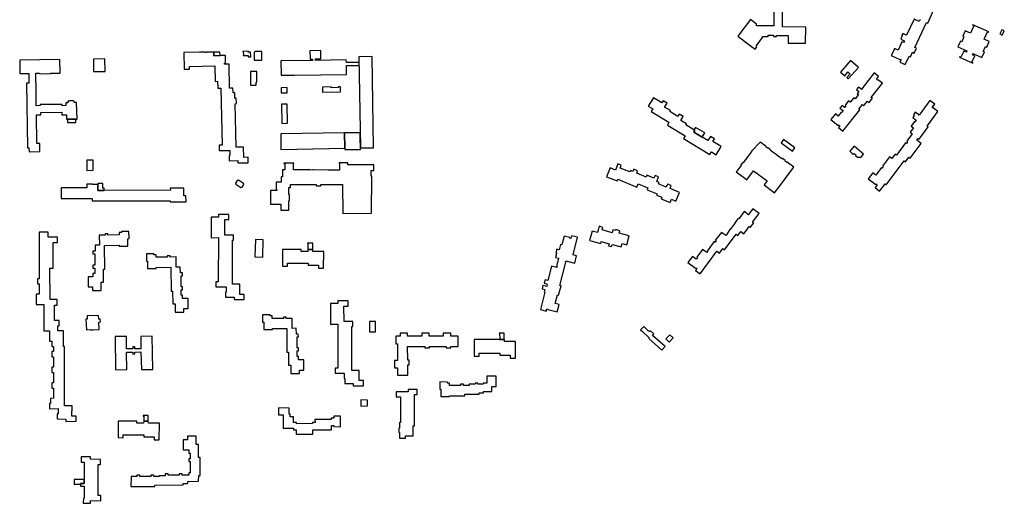
# Model space of a CAD drawing. Units: inches. Extents: x 7498900 to 7506858, y 5781332 to 5786912.
# Drawn here: x 7501876 to 7502907, y 5781704 to 5782210 of the extents above; entities that cross this region are included whole.
import ezdxf

# ---------------------------------------------------------------- set-up
doc = ezdxf.new("R2010")
doc.units = ezdxf.units.IN
doc.header["$MEASUREMENT"] = 0

msp = doc.modelspace()

# ---------------------------------------------------------------- linework, layer by layer
for points in [[(7502819.06, 5782210.03), (7502818.07, 5782207.95), (7502812.95, 5782210.41), (7502804.88, 5782193.61), (7502804.4, 5782193.84), (7502804.43, 5782193.9), (7502801, 5782195.49), (7502800.03, 5782193.56), (7502800.51, 5782193.35), (7502798.8, 5782189.62), (7502801.81, 5782188.3), (7502802.72, 5782187.88), (7502801.81, 5782185.95), (7502800.1, 5782186.75), (7502795.98, 5782178.01), (7502792.26, 5782179.74), (7502792.05, 5782179.3), (7502792.14, 5782179.25), (7502788.93, 5782172.36), (7502797.86, 5782168.22), (7502798.03, 5782168.59), (7502799.19, 5782168.02), (7502798.02, 5782165.32), (7502803.5, 5782162.88), (7502807.53, 5782171.59), (7502808.93, 5782170.93), (7502811.23, 5782175.78), (7502812.8, 5782175.03), (7502815.27, 5782180.18), (7502813.66, 5782180.95), (7502825.92, 5782206.93), (7502827.06, 5782206.4), (7502833.64, 5782220.58)], [(7502666.13, 5782219.42), (7502665.96, 5782203.42), (7502647.87, 5782203.52), (7502647.87, 5782205.37), (7502641.41, 5782210.2), (7502628.39, 5782192.71), (7502634.78, 5782187.89), (7502634.71, 5782187.8), (7502646.39, 5782179.15), (7502648.24, 5782181.65), (7502647.34, 5782182.31), (7502654.08, 5782191.44), (7502654.08, 5782192.2), (7502660.02, 5782192.3), (7502660.03, 5782193.68), (7502665.48, 5782193.63), (7502665.46, 5782192.29), (7502668.91, 5782192.26), (7502668.92, 5782193.43), (7502680.9, 5782193.34), (7502680.84, 5782185.36), (7502699.11, 5782185.22), (7502699.36, 5782202.24), (7502675.01, 5782202.59), (7502675.18, 5782219.52)]]:
    msp.add_lwpolyline(points)
for points in [[(7502863.7, 5782192.61), (7502864.98, 5782192.03), (7502862.64, 5782186.8), (7502861.32, 5782187.39), (7502858.67, 5782181.49), (7502868.17, 5782177.22), (7502867.56, 5782175.87), (7502864.83, 5782177.11), (7502861.85, 5782170.54), (7502860.43, 5782171.18), (7502860.28, 5782170.85), (7502874.16, 5782164.57), (7502874.35, 5782164.99), (7502873.27, 5782165.47), (7502876.26, 5782172.19), (7502873.88, 5782173.25), (7502874.42, 5782174.46), (7502883.81, 5782170.28), (7502886.55, 5782176.15), (7502885.22, 5782176.75), (7502887.48, 5782181.77), (7502888.86, 5782181.15), (7502891.55, 5782187.11), (7502886.05, 5782189.59), (7502889.61, 5782197.36), (7502890.88, 5782196.8), (7502891.03, 5782197.14), (7502874.23, 5782204.66), (7502874.03, 5782204.23), (7502875.49, 5782203.54), (7502871.87, 5782195.81), (7502866.4, 5782198.38), (7502863.7, 5782192.61)], [(7502907.27, 5782198.3), (7502904.54, 5782199.42), (7502902.57, 5782195.1), (7502905.15, 5782193.86), (7502907.27, 5782198.3)], [(7501935.92, 5782123.33), (7501933.85, 5782123.25), (7501933.81, 5782124.09), (7501932.8, 5782125.1), (7501927.69, 5782125.07), (7501926.74, 5782123.93), (7501926.75, 5782123.01), (7501924.67, 5782122.99), (7501924.7, 5782119.96), (7501920.84, 5782119.92), (7501920.83, 5782121.25), (7501897.79, 5782121.05), (7501897.8, 5782119.97), (7501893.87, 5782119.93), (7501893.65, 5782143.96), (7501893.42, 5782143.96), (7501893.27, 5782154.04), (7501897.08, 5782154.09), (7501897.09, 5782153.36), (7501909.15, 5782153.54), (7501909.15, 5782153.86), (7501918.81, 5782154.07), (7501918.52, 5782168.34), (7501876.45, 5782167.48), (7501876.62, 5782153.45), (7501885.9, 5782153.55), (7501885.89, 5782143.42), (7501883.54, 5782143.46), (7501884.48, 5782075.94), (7501886.16, 5782075.99), (7501886.27, 5782071.79), (7501897.48, 5782071.83), (7501897.57, 5782080.22), (7501894.35, 5782080.3), (7501894, 5782110.38), (7501898.66, 5782110.43), (7501898.63, 5782112.94), (7501920.71, 5782113.21), (7501920.73, 5782110.33), (7501925.37, 5782110.33), (7501925.45, 5782105.9), (7501926.61, 5782105.91), (7501935.29, 5782105.99), (7501936.53, 5782105.95), (7501935.92, 5782123.33)], [(7501953.61, 5782168.76), (7501953.72, 5782155.64), (7501965.8, 5782155.76), (7501965.76, 5782168.87), (7501953.61, 5782168.76)], [(7502091.88, 5782164.39), (7502091.82, 5782172.47), (7502086.2, 5782172.34), (7502079.78, 5782172.14), (7502079.63, 5782175.87), (7502071.87, 5782175.89), (7502071.87, 5782175.43), (7502070.55, 5782175.43), (7502070.54, 5782175.86), (7502064.86, 5782175.9), (7502048.26, 5782175.51), (7502048.55, 5782157.99), (7502054.25, 5782158.11), (7502054.2, 5782161.07), (7502080.89, 5782161.56), (7502081.24, 5782145.39), (7502083.63, 5782145.44), (7502083.77, 5782138.23), (7502087.01, 5782138.28), (7502088.26, 5782078.61), (7502085.27, 5782078.52), (7502085.35, 5782072.89), (7502096.38, 5782073.13), (7502096.54, 5782067.9), (7502095.62, 5782067.88), (7502095.75, 5782062.3), (7502104.66, 5782062.47), (7502104.68, 5782060.11), (7502115.62, 5782060.21), (7502115.56, 5782065.88), (7502111.02, 5782065.78), (7502110.84, 5782076.56), (7502103.06, 5782076.42), (7502102.21, 5782122.02), (7502103.33, 5782122.06), (7502103.14, 5782127.7), (7502101.75, 5782127.7), (7502101.68, 5782133.26), (7502099.8, 5782133.25), (7502099.76, 5782138.43), (7502096.08, 5782138.4), (7502095.6, 5782163.53), (7502090.95, 5782163.49), (7502090.95, 5782164.38), (7502091.88, 5782164.39)], [(7502086.2, 5782172.34), (7502086.15, 5782176.09), (7502079.63, 5782175.87), (7502079.78, 5782172.14), (7502086.2, 5782172.34)], [(7502118.11, 5782175.98), (7502115.61, 5782175.9), (7502115.58, 5782176.91), (7502110.09, 5782176.72), (7502110.1, 5782176.46), (7502110.5, 5782176.47), (7502110.64, 5782172.68), (7502110.28, 5782172.67), (7502110.29, 5782172.3), (7502115.71, 5782172.49), (7502115.8, 5782170.97), (7502118.39, 5782171.03), (7502118.11, 5782175.98)], [(7502122.86, 5782176.67), (7502121.86, 5782175.5), (7502121.97, 5782167.58), (7502129.91, 5782167.69), (7502129.78, 5782176.78), (7502122.86, 5782176.67)], [(7502149.99, 5782166.82), (7502150.18, 5782151.7), (7502155.83, 5782151.78), (7502164.08, 5782151.9), (7502164.08, 5782151.8), (7502218.61, 5782152.59), (7502218.47, 5782161.83), (7502231.8, 5782161.95), (7502231.76, 5782165.24), (7502218.42, 5782165.11), (7502218.39, 5782167.76), (7502186.13, 5782167.32), (7502186.1, 5782168.89), (7502191.85, 5782168.96), (7502191.65, 5782177.66), (7502180.28, 5782177.47), (7502180.43, 5782168.75), (7502182.96, 5782168.78), (7502182.98, 5782167.28), (7502149.99, 5782166.82)], [(7502231.68, 5782171.11), (7502233.08, 5782075.76), (7502246.82, 5782075.89), (7502245.48, 5782171.27), (7502231.68, 5782171.11)], [(7502735.66, 5782155.16), (7502740.14, 5782151.24), (7502743.59, 5782155.2), (7502745.89, 5782153.21), (7502742.41, 5782149.28), (7502743.94, 5782147.92), (7502754.47, 5782159.96), (7502746.18, 5782167.18), (7502735.66, 5782155.16)], [(7502123.85, 5782141.56), (7502123.88, 5782144.51), (7502124.81, 5782144.5), (7502124.82, 5782155.55), (7502117.99, 5782155.56), (7502117.98, 5782141.57), (7502123.85, 5782141.56)], [(7502759.31, 5782138.8), (7502757.7, 5782136.82), (7502756.91, 5782137.47), (7502754.57, 5782139.47), (7502752.41, 5782136.73), (7502754.86, 5782134.8), (7502753.33, 5782132.8), (7502754.76, 5782131.71), (7502751.06, 5782127.03), (7502749.58, 5782128.19), (7502745.8, 5782123.55), (7502744.01, 5782124.96), (7502740.53, 5782120.43), (7502741.3, 5782119.79), (7502739.87, 5782118.05), (7502737.37, 5782120), (7502735.25, 5782117.29), (7502737.71, 5782115.41), (7502738.56, 5782114.75), (7502736.98, 5782112.88), (7502736.55, 5782113.22), (7502733.29, 5782109.08), (7502730.43, 5782111.34), (7502725.72, 5782105.38), (7502733.47, 5782099.33), (7502733.77, 5782099.75), (7502734.95, 5782098.82), (7502733.53, 5782097.02), (7502738.22, 5782093.31), (7502755.86, 5782115.7), (7502754.99, 5782116.39), (7502758.71, 5782121.09), (7502760.17, 5782119.95), (7502763.89, 5782124.58), (7502765.64, 5782123.18), (7502769.13, 5782127.64), (7502767.93, 5782128.57), (7502779.64, 5782143.36), (7502774.94, 5782147.07), (7502774.61, 5782146.66), (7502773.41, 5782147.61), (7502775.64, 5782150.42), (7502770.9, 5782154.15), (7502759.03, 5782139), (7502759.31, 5782138.8)], [(7502150.21, 5782133.31), (7502156.64, 5782133.42), (7502156.55, 5782138.84), (7502150.09, 5782138.73), (7502150.21, 5782133.31)], [(7502193.4, 5782139.38), (7502193.5, 5782134.13), (7502212.39, 5782134.47), (7502212.33, 5782139.7), (7502209.72, 5782139.66), (7502209.71, 5782138.86), (7502202.58, 5782138.68), (7502202.57, 5782139.53), (7502193.4, 5782139.38)], [(7502610.98, 5782077.15), (7502602.13, 5782082.56), (7502603.76, 5782085.14), (7502599.6, 5782087.76), (7502596.8, 5782083.33), (7502590.93, 5782086.91), (7502582.1, 5782092.18), (7502583.22, 5782094.02), (7502582.39, 5782094.52), (7502573.9, 5782099.73), (7502574.6, 5782100.89), (7502568.69, 5782104.51), (7502571.13, 5782108.6), (7502566.97, 5782111.09), (7502565.5, 5782108.63), (7502557.07, 5782113.78), (7502557.71, 5782114.82), (7502551.69, 5782118.47), (7502554.28, 5782122.57), (7502550.2, 5782125.16), (7502548.68, 5782122.76), (7502539.89, 5782128.2), (7502534.56, 5782119.57), (7502539.44, 5782116.66), (7502537.68, 5782113.78), (7502556.22, 5782102.55), (7502554.51, 5782099.69), (7502573.19, 5782088.32), (7502571.48, 5782085.5), (7502599.12, 5782068.7), (7502600.8, 5782071.51), (7502605.71, 5782068.58), (7502610.98, 5782077.15)], [(7502150.55, 5782121.4), (7502150.92, 5782101.42), (7502156.97, 5782101.53), (7502156.64, 5782121.53), (7502150.55, 5782121.4)], [(7502837.82, 5782113.85), (7502833.02, 5782117.46), (7502832.92, 5782117.33), (7502831.8, 5782118.11), (7502834.37, 5782121.56), (7502829.44, 5782125.23), (7502818.02, 5782109.88), (7502817.54, 5782110.24), (7502817.72, 5782110.49), (7502814.08, 5782113.06), (7502812.14, 5782110.31), (7502812.88, 5782109.78), (7502811.33, 5782107.64), (7502814.03, 5782105.56), (7502814.95, 5782104.86), (7502813.73, 5782103.15), (7502813.18, 5782103.54), (7502809.63, 5782098.65), (7502812.08, 5782096.79), (7502808.6, 5782092.05), (7502810.89, 5782090.37), (7502805.1, 5782082.62), (7502805.86, 5782082.05), (7502804.72, 5782080.51), (7502803.95, 5782081.08), (7502794.45, 5782068.19), (7502793.02, 5782069.28), (7502789.39, 5782064.48), (7502786.95, 5782066.31), (7502779.8, 5782056.77), (7502780.57, 5782056.2), (7502779.28, 5782054.5), (7502778.53, 5782055.09), (7502772.79, 5782047.33), (7502769.55, 5782049.7), (7502764.74, 5782043.36), (7502772.73, 5782037.44), (7502773.18, 5782038.03), (7502774.33, 5782037.2), (7502772.01, 5782034.15), (7502776.75, 5782030.54), (7502782.54, 5782038.09), (7502783.7, 5782037.22), (7502802.37, 5782062.28), (7502803.83, 5782061.19), (7502807.36, 5782066.09), (7502808.82, 5782065), (7502820.34, 5782080.41), (7502815.77, 5782083.82), (7502817.13, 5782085.68), (7502818.04, 5782085.04), (7502827.46, 5782097.82), (7502826.49, 5782098.6), (7502837.82, 5782113.85)], [(7501935.33, 5782102.34), (7501935.29, 5782105.99), (7501926.61, 5782105.91), (7501926.64, 5782102.26), (7501935.33, 5782102.34)], [(7502590.93, 5782086.91), (7502593.6, 5782091.36), (7502583.99, 5782097.18), (7502582.39, 5782094.52), (7502583.22, 5782094.02), (7502582.1, 5782092.18), (7502590.93, 5782086.91)], [(7502149.68, 5782090.49), (7502149.96, 5782074.16), (7502216.74, 5782075.32), (7502216.52, 5782091.41), (7502216.52, 5782091.59), (7502149.68, 5782090.49)], [(7502216.52, 5782091.24), (7502216.74, 5782075.72), (7502216.74, 5782075.48), (7502216.74, 5782074.06), (7502233.13, 5782074.24), (7502233.08, 5782075.76), (7502232.94, 5782085.68), (7502232.85, 5782091.6), (7502216.52, 5782091.41), (7502216.52, 5782091.24)], [(7502666.78, 5782028.77), (7502672.56, 5782036.51), (7502686.43, 5782055.24), (7502686.82, 5782055.72), (7502679.89, 5782060.92), (7502679.52, 5782060.42), (7502677.36, 5782062.04), (7502677.73, 5782062.54), (7502674.88, 5782064.66), (7502674.51, 5782064.18), (7502670.48, 5782067.15), (7502668.28, 5782068.74), (7502666.19, 5782070.33), (7502662.15, 5782073.34), (7502662.51, 5782073.83), (7502659.66, 5782075.95), (7502659.31, 5782075.45), (7502657.13, 5782077.04), (7502657.49, 5782077.55), (7502651.62, 5782081.92), (7502651.18, 5782081.43), (7502643.24, 5782072.91), (7502643.12, 5782072.75), (7502641.09, 5782069.94), (7502637.3, 5782064.87), (7502633.85, 5782060.27), (7502633.38, 5782060.6), (7502631.16, 5782057.62), (7502631.62, 5782057.28), (7502630.35, 5782055.54), (7502627.41, 5782051.52), (7502626.72, 5782050.66), (7502635.45, 5782044.21), (7502637.73, 5782042.49), (7502644.66, 5782051.89), (7502659.02, 5782041.25), (7502655.79, 5782036.93), (7502666.78, 5782028.77)], [(7502673.66, 5782081.17), (7502685.41, 5782072.43), (7502687.85, 5782075.75), (7502676.12, 5782084.48), (7502673.66, 5782081.17)], [(7502750.11, 5782077.58), (7502745.4, 5782072.22), (7502749.15, 5782068.94), (7502750, 5782069.91), (7502751.77, 5782068.36), (7502751.33, 5782067.82), (7502753.47, 5782065.92), (7502757.33, 5782066.15), (7502759.83, 5782069.03), (7502750.11, 5782077.58)], [(7501946.77, 5782062.98), (7501946.83, 5782052.25), (7501953.38, 5782052.27), (7501953.42, 5782062.93), (7501952.86, 5782062.94), (7501946.77, 5782062.98)], [(7502247.3, 5782058), (7502219.97, 5782058.09), (7502219.99, 5782060.11), (7502210.9, 5782060.11), (7502210.9, 5782059.57), (7502211.18, 5782059.57), (7502211.18, 5782052.58), (7502203.44, 5782052.59), (7502199.45, 5782052.59), (7502183.55, 5782052.63), (7502183.56, 5782052.92), (7502183, 5782052.92), (7502183, 5782052.62), (7502180.29, 5782052.61), (7502180.29, 5782052.91), (7502179.75, 5782052.92), (7502179.75, 5782052.63), (7502167.97, 5782052.67), (7502167.97, 5782052.96), (7502167.43, 5782052.96), (7502167.43, 5782052.66), (7502163.06, 5782052.66), (7502163.06, 5782059.29), (7502163.37, 5782059.29), (7502163.37, 5782059.85), (7502153.14, 5782059.89), (7502153.14, 5782059.33), (7502154.03, 5782059.33), (7502154.04, 5782052.68), (7502152.4, 5782052.71), (7502152.39, 5782052.82), (7502151.65, 5782052.82), (7502151.64, 5782045.48), (7502150.12, 5782045.49), (7502150.12, 5782039.78), (7502145.12, 5782039.86), (7502145.11, 5782032.23), (7502145.72, 5782032.23), (7502145.73, 5782031.09), (7502138.91, 5782031.11), (7502138.88, 5782016.93), (7502149.87, 5782016.88), (7502149.88, 5782010.68), (7502158.29, 5782010.67), (7502158.3, 5782020.26), (7502158.8, 5782020.25), (7502158.82, 5782026.89), (7502158.32, 5782026.89), (7502158.33, 5782034.19), (7502159.83, 5782034.18), (7502159.83, 5782037.46), (7502186.71, 5782037.41), (7502186.71, 5782035.9), (7502191.82, 5782035.89), (7502191.82, 5782037.39), (7502199.42, 5782037.38), (7502203.41, 5782037.38), (7502214.54, 5782037.36), (7502214.61, 5782007.25), (7502244.93, 5782007.34), (7502245, 5782046.06), (7502244.5, 5782046.06), (7502244.5, 5782052.15), (7502247.27, 5782052.15), (7502247.3, 5782058)], [(7502494.71, 5782054.77), (7502490.8, 5782045.55), (7502501.88, 5782041.13), (7502502.59, 5782042.97), (7502522.53, 5782034.82), (7502523.94, 5782038.28), (7502534.11, 5782034.12), (7502533.2, 5782031.9), (7502543.72, 5782027.59), (7502543.28, 5782026.42), (7502548.85, 5782024.15), (7502548.19, 5782022.54), (7502557.44, 5782018.76), (7502558.81, 5782022.12), (7502563.55, 5782020.17), (7502567.29, 5782029.07), (7502557.3, 5782033.17), (7502558.59, 5782036.27), (7502554.69, 5782037.9), (7502553.4, 5782034.79), (7502545.34, 5782038.04), (7502545.94, 5782039.52), (7502543.35, 5782040.56), (7502545.37, 5782045.3), (7502541.68, 5782046.85), (7502540.51, 5782044.08), (7502533.06, 5782047.18), (7502532.27, 5782045.28), (7502522.39, 5782049.28), (7502523.42, 5782051.85), (7502519.41, 5782053.45), (7502518.43, 5782050.97), (7502515.71, 5782052.05), (7502515.1, 5782050.58), (7502505.18, 5782054.7), (7502506.31, 5782057.51), (7502502.69, 5782058.96), (7502500.12, 5782052.5), (7502494.71, 5782054.77)], [(7502034.17, 5782031.53), (7501964.82, 5782031.26), (7501958.25, 5782031.32), (7501958.3, 5782037.5), (7501952.61, 5782037.5), (7501952.62, 5782037.71), (7501946.72, 5782037.82), (7501946.74, 5782035.12), (7501946.76, 5782033.93), (7501919.79, 5782033.92), (7501919.76, 5782022.89), (7501952.42, 5782022.82), (7501952.45, 5782020.49), (7502034.1, 5782020.35), (7502034.11, 5782019.17), (7502050.61, 5782019.32), (7502050.56, 5782025.57), (7502048.23, 5782025.63), (7502048.2, 5782033.59), (7502040.04, 5782033.55), (7502034.16, 5782033.53), (7502034.17, 5782031.53)], [(7501958.25, 5782031.32), (7501964.82, 5782031.26), (7501964.76, 5782033.63), (7501963.52, 5782033.67), (7501963.61, 5782038.43), (7501958.31, 5782038.5), (7501958.3, 5782037.5), (7501958.25, 5782031.32)], [(7502108.11, 5782034.36), (7502109.29, 5782034.64), (7502111.03, 5782037.44), (7502110.8, 5782038.6), (7502105.43, 5782041.94), (7502104.29, 5782041.54), (7502102.49, 5782038.88), (7502102.78, 5782037.73), (7502108.11, 5782034.36)], [(7502100.44, 5781979.15), (7502100.42, 5781984.53), (7502091.21, 5781984.54), (7502091.15, 5782000.65), (7502095.37, 5782000.65), (7502095.39, 5782006.02), (7502084.64, 5782006.05), (7502084.63, 5782003.37), (7502076.9, 5782003.31), (7502076.85, 5781981.78), (7502084.68, 5781981.84), (7502084.41, 5781935.63), (7502081.66, 5781935.62), (7502081.67, 5781930.22), (7502092.75, 5781930.19), (7502092.74, 5781924.85), (7502091.86, 5781924.85), (7502091.85, 5781919.41), (7502100.87, 5781919.36), (7502100.86, 5781916.98), (7502111.6, 5781916.96), (7502111.54, 5781922.33), (7502107.02, 5781922.33), (7502107.01, 5781933.17), (7502099.12, 5781933.24), (7502099.23, 5781979.14), (7502100.44, 5781979.15)], [(7502643.99, 5782012.11), (7502640.11, 5782006.99), (7502640.41, 5782006.77), (7502639.61, 5782005.69), (7502634.96, 5782009.17), (7502629.21, 5782001.46), (7502628.64, 5782001.91), (7502625.13, 5781997.41), (7502625.37, 5781997.23), (7502620.18, 5781990.28), (7502620.01, 5781990.41), (7502616.37, 5781984.89), (7502615.66, 5781983.93), (7502611.02, 5781987.36), (7502604.95, 5781979.42), (7502605.73, 5781978.84), (7502604.42, 5781977.09), (7502603.65, 5781977.67), (7502596.11, 5781967.52), (7502596.49, 5781967.24), (7502595.75, 5781966.22), (7502591.27, 5781969.55), (7502585.3, 5781961.52), (7502585.96, 5781961.03), (7502584.6, 5781959.2), (7502580.69, 5781962.11), (7502575.91, 5781955.73), (7502584, 5781949.74), (7502584.34, 5781950.19), (7502585.34, 5781949.45), (7502583.86, 5781947.46), (7502588.7, 5781943.79), (7502606.35, 5781967.55), (7502609.09, 5781965.46), (7502612.68, 5781970.29), (7502614.18, 5781969.08), (7502626.55, 5781985.42), (7502628.34, 5781984.1), (7502631.36, 5781988.2), (7502634.49, 5781985.84), (7502640.07, 5781993.34), (7502641.31, 5781992.44), (7502644.91, 5781997.2), (7502643.66, 5781998.15), (7502650.5, 5782007.23), (7502643.99, 5782012.11)], [(7502514.53, 5781983.69), (7502504.1, 5781986.67), (7502504.79, 5781989.09), (7502500.52, 5781990.31), (7502500.22, 5781989.31), (7502497.51, 5781990.01), (7502496.62, 5781986.95), (7502486.32, 5781989.83), (7502487.1, 5781992.59), (7502483.11, 5781993.67), (7502482.36, 5781990.94), (7502481.32, 5781987.1), (7502475.76, 5781988.65), (7502473.17, 5781978.86), (7502484.76, 5781975.69), (7502485.24, 5781977.68), (7502491.01, 5781976.13), (7502493.54, 5781975.45), (7502492.97, 5781973.28), (7502496.09, 5781972.38), (7502496.67, 5781974.66), (7502506.14, 5781972.06), (7502507.04, 5781975.59), (7502511.95, 5781974.34), (7502514.53, 5781983.69)], [(7501913.06, 5781895.01), (7501913.03, 5781911.28), (7501915.75, 5781911.29), (7501915.71, 5781917.12), (7501908.19, 5781917.1), (7501908.14, 5781949.77), (7501911.44, 5781949.78), (7501911.48, 5781976.72), (7501915.98, 5781976.7), (7501916, 5781982.24), (7501906.1, 5781982.27), (7501906.12, 5781987.57), (7501896.88, 5781987.6), (7501896.87, 5781938.79), (7501895.1, 5781938.81), (7501895.12, 5781933.33), (7501896.87, 5781933.34), (7501896.89, 5781922.6), (7501893.59, 5781922.62), (7501893.57, 5781911.8), (7501901.65, 5781911.81), (7501901.69, 5781884.29), (7501907.58, 5781884.36), (7501907.68, 5781873.52), (7501910.03, 5781873.48), (7501910.06, 5781867.87), (7501911.84, 5781867.82), (7501911.85, 5781862.59), (7501910, 5781862.58), (7501910.04, 5781857), (7501911.85, 5781856.99), (7501911.88, 5781846.31), (7501910.13, 5781846.32), (7501910.1, 5781840.81), (7501911.89, 5781840.81), (7501911.94, 5781829.91), (7501910.07, 5781829.91), (7501910.08, 5781824.31), (7501911.86, 5781824.33), (7501911.9, 5781813.66), (7501908.58, 5781813.64), (7501908.61, 5781808.25), (7501907.74, 5781808.25), (7501907.74, 5781802.82), (7501916.7, 5781802.85), (7501916.74, 5781797.52), (7501915.81, 5781797.52), (7501915.81, 5781792.04), (7501924.79, 5781791.95), (7501924.81, 5781789.57), (7501935.57, 5781789.59), (7501935.54, 5781794.99), (7501931.01, 5781794.97), (7501930.99, 5781800.32), (7501931.29, 5781800.32), (7501931.4, 5781805.79), (7501923.19, 5781805.95), (7501923.19, 5781868.05), (7501922.27, 5781868.05), (7501922.27, 5781884.34), (7501916.27, 5781884.34), (7501916.25, 5781889.58), (7501917.78, 5781889.58), (7501917.84, 5781895.01), (7501913.06, 5781895.01)], [(7501965.58, 5781948.78), (7501965.31, 5781973.65), (7501980.56, 5781973.82), (7501980.57, 5781972.82), (7501989.79, 5781972.9), (7501989.73, 5781980.74), (7501990.93, 5781980.76), (7501990.85, 5781988.39), (7501982.99, 5781988.32), (7501983, 5781987.3), (7501980.61, 5781987.26), (7501980.65, 5781984.63), (7501968.87, 5781984.46), (7501968.85, 5781985.76), (7501965.85, 5781985.72), (7501965.87, 5781984.42), (7501959.75, 5781984.33), (7501959.85, 5781973.91), (7501955.5, 5781973.82), (7501955.53, 5781967.71), (7501953, 5781967.72), (7501952.99, 5781964.78), (7501954.97, 5781964.8), (7501955.04, 5781953.03), (7501953.11, 5781953.02), (7501953.12, 5781950.02), (7501955.05, 5781950.04), (7501955.12, 5781944.31), (7501953.17, 5781944.33), (7501953.14, 5781940.76), (7501948.09, 5781940.75), (7501948.12, 5781930.17), (7501952.66, 5781930.18), (7501952.67, 5781926.55), (7501961.79, 5781926.65), (7501961.73, 5781935.39), (7501964.33, 5781935.37), (7501964.18, 5781948.75), (7501965.58, 5781948.78)], [(7502429.33, 5781937.11), (7502426.61, 5781937.78), (7502425.64, 5781934.18), (7502428.47, 5781933.39), (7502428.34, 5781932.77), (7502428.67, 5781932.68), (7502428.16, 5781930.78), (7502427.18, 5781931.05), (7502424.28, 5781931.8), (7502423.36, 5781928.37), (7502426.31, 5781927.66), (7502425.61, 5781924.95), (7502426.3, 5781924.77), (7502421.63, 5781906.63), (7502427.77, 5781905.04), (7502428.34, 5781907.29), (7502429.31, 5781907.05), (7502429.23, 5781906.64), (7502439.16, 5781904.15), (7502441.16, 5781911.92), (7502437.19, 5781912.94), (7502439.45, 5781921.86), (7502440.67, 5781921.55), (7502443.22, 5781931.33), (7502441.98, 5781931.67), (7502448.21, 5781956.31), (7502447.88, 5781956.39), (7502448.16, 5781957.48), (7502457.51, 5781955.06), (7502459.51, 5781962.9), (7502455.82, 5781963.92), (7502460.43, 5781982.22), (7502454.3, 5781983.86), (7502453.57, 5781980.88), (7502452.41, 5781981.2), (7502452.55, 5781981.81), (7502446.55, 5781983.35), (7502444.19, 5781974.14), (7502442.73, 5781974.51), (7502441.27, 5781968.93), (7502438.86, 5781969.63), (7502437.74, 5781965.8), (7502438.5, 5781965.58), (7502437.77, 5781963.08), (7502437.93, 5781963.04), (7502437.4, 5781961.17), (7502440.6, 5781960.31), (7502438.49, 5781951.79), (7502438.99, 5781951.66), (7502438.65, 5781950.47), (7502433.15, 5781951.86), (7502429.33, 5781937.11)], [(7502131.51, 5781979.42), (7502123.17, 5781979.78), (7502122.58, 5781961.65), (7502130.97, 5781961.38), (7502131.51, 5781979.42)], [(7502183.26, 5781969.34), (7502183.31, 5781976.07), (7502177.81, 5781976.02), (7502177.79, 5781975.55), (7502178.28, 5781975.48), (7502178.17, 5781969.28), (7502183.26, 5781969.34)], [(7502016.92, 5781964.94), (7502009.07, 5781964.84), (7502009.17, 5781957.21), (7502010.31, 5781957.23), (7502010.38, 5781949.54), (7502019.47, 5781949.57), (7502019.47, 5781950.65), (7502034.74, 5781950.89), (7502035, 5781925.94), (7502036.49, 5781925.94), (7502036.62, 5781912.49), (7502039.17, 5781912.5), (7502039.24, 5781903.82), (7502048.31, 5781903.85), (7502048.31, 5781907.5), (7502052.81, 5781907.52), (7502052.71, 5781918.11), (7502046.89, 5781918.05), (7502046.85, 5781921.56), (7502045.59, 5781921.55), (7502045.53, 5781927.25), (7502046.87, 5781927.26), (7502046.85, 5781930.24), (7502045.51, 5781930.23), (7502045.4, 5781941.93), (7502046.78, 5781941.94), (7502046.75, 5781944.98), (7502044.69, 5781944.94), (7502044.59, 5781951.01), (7502040.34, 5781950.98), (7502040.27, 5781961.59), (7502034.03, 5781961.5), (7502034.01, 5781962.85), (7502030.92, 5781962.8), (7502030.94, 5781961.45), (7502019.27, 5781961.29), (7502019.23, 5781963.96), (7502016.93, 5781963.91), (7502016.92, 5781964.94)], [(7502156.83, 5781952.06), (7502156.82, 5781955.08), (7502178.49, 5781955.07), (7502178.49, 5781952.97), (7502189.25, 5781952.96), (7502189.26, 5781950), (7502194.64, 5781949.95), (7502194.72, 5781967.25), (7502183.22, 5781967.25), (7502183.26, 5781969.34), (7502178.17, 5781969.28), (7502178.27, 5781967.25), (7502171.17, 5781967.26), (7502171.22, 5781969.32), (7502167.9, 5781969.32), (7502151.43, 5781969.3), (7502151.52, 5781952.07), (7502156.83, 5781952.06)], [(7502209.53, 5781912.94), (7502201.82, 5781912.96), (7502201.8, 5781891.35), (7502209.61, 5781891.4), (7502209.61, 5781845.25), (7502206.61, 5781845.23), (7502206.64, 5781839.85), (7502216.27, 5781839.93), (7502216.26, 5781834.56), (7502216.79, 5781834.56), (7502216.78, 5781829.16), (7502225.61, 5781829.14), (7502225.62, 5781826.74), (7502236.46, 5781826.79), (7502236.48, 5781832.21), (7502232.01, 5781832.27), (7502231.98, 5781842.92), (7502224.22, 5781842.95), (7502224.16, 5781888.74), (7502225.32, 5781888.73), (7502225.37, 5781894.07), (7502216.1, 5781894.05), (7502215.96, 5781910.2), (7502220.25, 5781910.17), (7502220.29, 5781915.66), (7502209.56, 5781915.65), (7502209.53, 5781912.94)], [(7502161.82, 5781897.3), (7502155.47, 5781897.32), (7502155.47, 5781898.67), (7502152.7, 5781898.68), (7502152.7, 5781897.33), (7502140.8, 5781897.35), (7502140.8, 5781899.98), (7502138.64, 5781899.99), (7502138.62, 5781900.99), (7502130.75, 5781900.96), (7502130.72, 5781893.41), (7502131.88, 5781893.43), (7502131.92, 5781885.67), (7502140.97, 5781885.67), (7502140.97, 5781886.73), (7502156.22, 5781886.75), (7502156.28, 5781861.89), (7502157.83, 5781861.93), (7502157.7, 5781848.33), (7502160.32, 5781848.31), (7502160.34, 5781839.59), (7502169.44, 5781839.6), (7502169.43, 5781843.23), (7502173.99, 5781843.25), (7502173.94, 5781853.95), (7502168.19, 5781853.94), (7502168.24, 5781857.35), (7502166.92, 5781857.34), (7502166.9, 5781863.46), (7502168.22, 5781863.47), (7502168.2, 5781866.54), (7502166.88, 5781866.54), (7502166.87, 5781877.84), (7502168.19, 5781877.84), (7502168.16, 5781880.91), (7502166.13, 5781880.89), (7502166.07, 5781886.91), (7502161.87, 5781886.85), (7502161.82, 5781897.3)], [(7501959.78, 5781885.68), (7501959.41, 5781893.5), (7501960.92, 5781893.57), (7501960.86, 5781896.34), (7501959.39, 5781896.33), (7501959.38, 5781896.79), (7501959.01, 5781900.25), (7501947.13, 5781900.03), (7501947.24, 5781896.41), (7501945.85, 5781896.37), (7501946.36, 5781885.43), (7501950.61, 5781885.56), (7501950.63, 5781885.29), (7501953.28, 5781885.38), (7501953.27, 5781885.51), (7501959.78, 5781885.68)], [(7502242.56, 5781893.95), (7502242.54, 5781883.15), (7502248.98, 5781883.28), (7502248.91, 5781893.93), (7502242.56, 5781893.95)], [(7502272, 5781837.92), (7502282.64, 5781837.91), (7502282.66, 5781848.67), (7502284.11, 5781848.68), (7502284.1, 5781853.46), (7502282.68, 5781853.44), (7502282.63, 5781867.94), (7502300.53, 5781867.94), (7502300.55, 5781866.44), (7502305.32, 5781866.49), (7502305.37, 5781867.95), (7502323.01, 5781867.98), (7502323.01, 5781866.48), (7502327.85, 5781866.45), (7502327.87, 5781867.93), (7502335.34, 5781867.94), (7502335.33, 5781878.69), (7502327.75, 5781878.66), (7502327.73, 5781881.75), (7502319.9, 5781881.77), (7502319.89, 5781878.66), (7502305.26, 5781878.64), (7502305.25, 5781881.8), (7502297.4, 5781881.78), (7502297.4, 5781878.64), (7502282.54, 5781878.6), (7502282.52, 5781881.71), (7502274.74, 5781881.78), (7502274.76, 5781878.59), (7502271.93, 5781878.6), (7502270.14, 5781878.6), (7502270.18, 5781870.66), (7502271.93, 5781870.68), (7502271.94, 5781853.35), (7502268.86, 5781853.33), (7502268.84, 5781845.47), (7502271.98, 5781845.47), (7502272, 5781837.92)], [(7502383.8, 5781875.26), (7502383.8, 5781881.9), (7502378.35, 5781881.84), (7502378.33, 5781881.37), (7502378.88, 5781881.37), (7502378.96, 5781876.02), (7502378.72, 5781876), (7502378.78, 5781875.21), (7502383.8, 5781875.26)], [(7502552.07, 5781867.93), (7502539.03, 5781879.57), (7502540.33, 5781881.06), (7502536.85, 5781884.17), (7502536.16, 5781883.49), (7502535.12, 5781884.38), (7502534.78, 5781884.01), (7502529.71, 5781888.67), (7502526.44, 5781885.49), (7502528.57, 5781883.46), (7502535.44, 5781876.81), (7502535.18, 5781876.33), (7502548.57, 5781864.23), (7502552.07, 5781867.93)], [(7502557.08, 5781880.06), (7502552.93, 5781875.81), (7502556.48, 5781872.57), (7502560.5, 5781876.9), (7502557.08, 5781880.06)], [(7502015.25, 5781878.64), (7502003.25, 5781878.46), (7502003.33, 5781865.58), (7501996.88, 5781865.54), (7501996.87, 5781867.67), (7501994.78, 5781867.66), (7501994.79, 5781865.47), (7501988.35, 5781865.43), (7501988.27, 5781878.27), (7501976.28, 5781878.2), (7501976.81, 5781843.54), (7501988.68, 5781843.65), (7501988.44, 5781861.84), (7501994.8, 5781861.98), (7501994.85, 5781860.01), (7501997.07, 5781860.06), (7501997.02, 5781861.99), (7502003.38, 5781862.14), (7502003.82, 5781843.77), (7502015.82, 5781843.91), (7502015.25, 5781878.64)], [(7502352.08, 5781857.76), (7502357.57, 5781857.82), (7502357.6, 5781860.79), (7502379.13, 5781860.88), (7502379.13, 5781858.78), (7502389.93, 5781858.8), (7502389.9, 5781855.78), (7502395.41, 5781855.78), (7502395.36, 5781873.11), (7502383.98, 5781873.14), (7502383.97, 5781875.27), (7502383.8, 5781875.26), (7502378.78, 5781875.21), (7502371.75, 5781875.26), (7502368.48, 5781875.23), (7502352.11, 5781875.17), (7502352.08, 5781857.76)], [(7502375.19, 5781826.15), (7502375.18, 5781836.76), (7502365.46, 5781836.78), (7502365.42, 5781829.55), (7502361.7, 5781829.52), (7502361.7, 5781828.56), (7502356.13, 5781828.56), (7502356.13, 5781829.5), (7502353.15, 5781829.49), (7502353.15, 5781828.55), (7502347.09, 5781828.56), (7502347.05, 5781827.1), (7502341.12, 5781827.09), (7502341.13, 5781828.61), (7502338.1, 5781828.62), (7502338.09, 5781827.09), (7502326.47, 5781827.11), (7502326.43, 5781829.42), (7502324.38, 5781829.44), (7502324.34, 5781830.74), (7502316.38, 5781830.75), (7502316.37, 5781823.17), (7502317.34, 5781823.16), (7502317.31, 5781815.45), (7502326.34, 5781815.41), (7502326.34, 5781816.31), (7502342.51, 5781816.25), (7502342.52, 5781818.1), (7502357.62, 5781818.04), (7502357.62, 5781819.52), (7502362.1, 5781819.5), (7502362.11, 5781820.95), (7502370.83, 5781820.93), (7502370.85, 5781826.13), (7502375.19, 5781826.15)], [(7502288.56, 5781774.42), (7502288.52, 5781784.94), (7502289.7, 5781784.94), (7502289.8, 5781817.55), (7502292.48, 5781817.59), (7502292.5, 5781823), (7502283.18, 5781822.95), (7502283.18, 5781820.56), (7502270.66, 5781820.55), (7502270.66, 5781815.21), (7502275.16, 5781815.21), (7502275.13, 5781797.01), (7502275.12, 5781790.31), (7502275.11, 5781788.25), (7502273.96, 5781788.25), (7502273.92, 5781782.33), (7502273.4, 5781782.33), (7502273.38, 5781777.97), (7502273.94, 5781777.96), (7502273.95, 5781772), (7502280.44, 5781772.04), (7502280.42, 5781774.46), (7502281.98, 5781774.47), (7502288.56, 5781774.42)], [(7502233.55, 5781811.93), (7502233.51, 5781805.62), (7502240.55, 5781805.64), (7502240.71, 5781811.89), (7502233.55, 5781811.93)], [(7502159.66, 5781796.96), (7502158.49, 5781796.97), (7502158.44, 5781803.46), (7502147.39, 5781803.54), (7502147.37, 5781796.48), (7502152.18, 5781796.47), (7502152.19, 5781782.5), (7502162.98, 5781782.53), (7502163.05, 5781780.64), (7502165.79, 5781780.63), (7502165.78, 5781776.12), (7502183.26, 5781776.16), (7502183.25, 5781780.59), (7502203, 5781780.68), (7502202.98, 5781785.23), (7502205.23, 5781785.19), (7502205.23, 5781784), (7502212.25, 5781783.98), (7502212.28, 5781794.99), (7502205.32, 5781794.95), (7502205.4, 5781792.88), (7502202.59, 5781792.85), (7502202.61, 5781791.66), (7502185.55, 5781791.63), (7502185.64, 5781788.38), (7502182.88, 5781788.31), (7502182.91, 5781787.16), (7502166.25, 5781787.13), (7502166.25, 5781788.33), (7502163.27, 5781788.33), (7502163.25, 5781794.23), (7502159.63, 5781794.22), (7502159.66, 5781796.96)], [(7501979.51, 5781789.79), (7501979.45, 5781772.49), (7501984.85, 5781772.48), (7501984.85, 5781775.43), (7502006.35, 5781775.4), (7502006.35, 5781773.33), (7502017.17, 5781773.31), (7502017.16, 5781770.31), (7502022.63, 5781770.3), (7502022.67, 5781787.6), (7502011.15, 5781787.62), (7502011.08, 5781789.75), (7502006.32, 5781789.59), (7502006.2, 5781787.63), (7501999.06, 5781787.64), (7501999.06, 5781789.74), (7501996.01, 5781789.77), (7501979.51, 5781789.79)], [(7502011.07, 5781795.73), (7502005.86, 5781795.71), (7502005.87, 5781795.05), (7502006.38, 5781794.99), (7502006.32, 5781789.59), (7502011.08, 5781789.75), (7502011.07, 5781795.73)], [(7502053.41, 5781756.19), (7502054.81, 5781756.18), (7502054.81, 5781750.47), (7502053.43, 5781750.47), (7502053.43, 5781747.45), (7502054.81, 5781747.45), (7502054.81, 5781735.72), (7502053.44, 5781735.72), (7502053.44, 5781733.37), (7502046.61, 5781733.37), (7502046.61, 5781734.72), (7502043.58, 5781734.72), (7502043.58, 5781733.37), (7502031.77, 5781733.37), (7502031.77, 5781734.75), (7502028.72, 5781734.75), (7502028.72, 5781732.64), (7502022.64, 5781732.64), (7502022.64, 5781731.88), (7502016.83, 5781731.88), (7502016.83, 5781733.23), (7502013.8, 5781733.24), (7502013.8, 5781731.89), (7502002.13, 5781731.92), (7502002.13, 5781733.27), (7501999.07, 5781733.28), (7501999.07, 5781731.93), (7501993.02, 5781731.95), (7501992.98, 5781721.36), (7502018.01, 5781721.48), (7502018.01, 5781722.94), (7502047.63, 5781722.96), (7502047.69, 5781724.48), (7502052.45, 5781724.46), (7502052.51, 5781726.75), (7502063.81, 5781726.81), (7502063.83, 5781732.87), (7502065.29, 5781732.87), (7502065.24, 5781751.87), (7502063.79, 5781751.84), (7502063.75, 5781765.33), (7502061.2, 5781765.41), (7502061.26, 5781773.96), (7502052.22, 5781773.92), (7502052.21, 5781770.3), (7502047.7, 5781770.23), (7502047.68, 5781759.81), (7502053.43, 5781759.76), (7502053.41, 5781756.19)], [(7501958.48, 5781711.94), (7501958.54, 5781744.28), (7501960.92, 5781744.26), (7501960.92, 5781749.63), (7501950.48, 5781749.85), (7501950.49, 5781752.43), (7501940.9, 5781752.35), (7501940.93, 5781746.95), (7501943.91, 5781746.97), (7501943.9, 5781728.78), (7501943.92, 5781724.54), (7501940.13, 5781724.58), (7501940.1, 5781723.68), (7501940.11, 5781721.68), (7501943.91, 5781721.61), (7501943.9, 5781709.24), (7501943.08, 5781709.23), (7501943.04, 5781703.89), (7501950.49, 5781703.79), (7501950.49, 5781706.56), (7501961.55, 5781706.54), (7501961.49, 5781711.87), (7501958.48, 5781711.94)], [(7501933.44, 5781728.72), (7501933.47, 5781723.35), (7501933.92, 5781723.35), (7501933.92, 5781723.9), (7501939.27, 5781723.96), (7501939.26, 5781723.71), (7501940.1, 5781723.68), (7501940.13, 5781724.58), (7501943.92, 5781724.54), (7501943.9, 5781728.78), (7501933.44, 5781728.72)]]:
    msp.add_lwpolyline(points, close=True)

doc.saveas('drawing.dxf')
